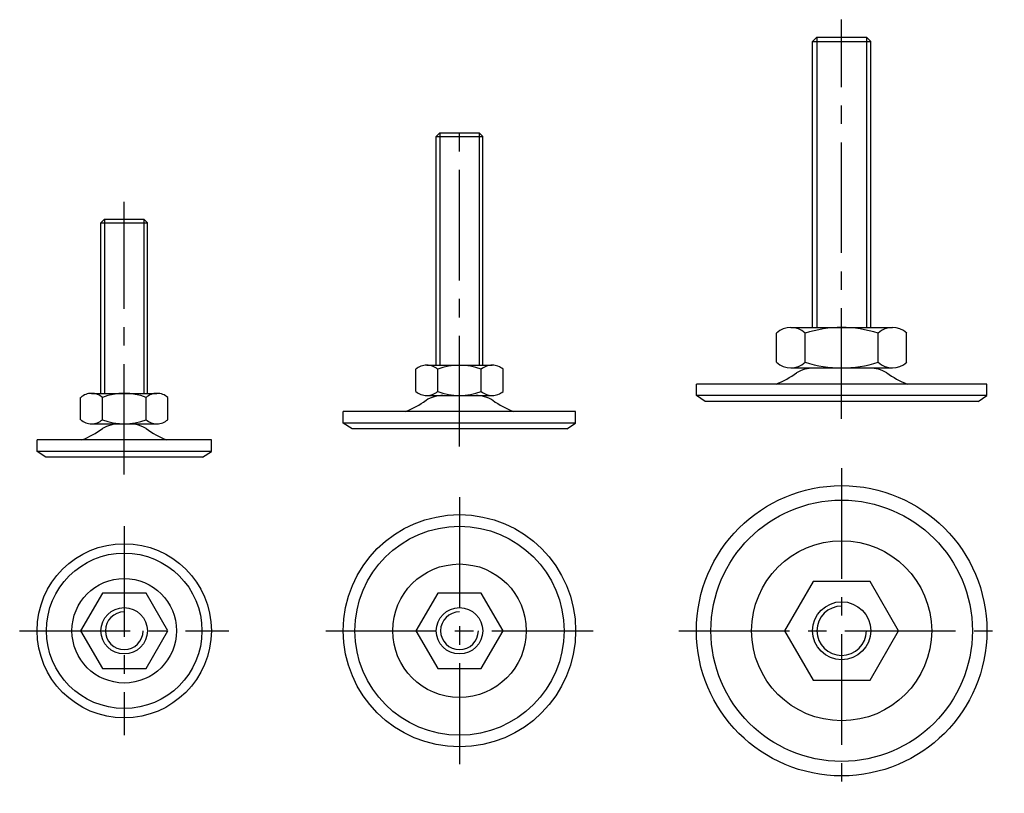
# Model space of a CAD drawing. Extents: x -175 to -5, y 774 to 907.
import ezdxf

# ---------------------------------------------------------------- set-up
doc = ezdxf.new("R2010")
doc.units = 0
doc.linetypes.add('CENTER', pattern=[28.575, 19.05, -3.175, 3.175, -3.175])
doc.layers.get('0').update_dxf_attribs({"linetype": 'CONTINUOUS'})

msp = doc.modelspace()

# ---------------------------------------------------------------- linework, layer by layer
at = {"linetype": 'CENTER'}
for p, q in [((-33.44, 838.3), (-33.44, 907.06)), ((-99.23, 833.56), (-99.23, 890.56)), ((-156.94, 828.69), (-156.94, 875.69)), ((-33.44, 829.8), (-33.44, 773.8)), ((-99.23, 824.8), (-99.23, 778.8)), ((-156.94, 819.8), (-156.94, 783.8)), ((-174.94, 801.8), (-138.94, 801.8)), ((-122.23, 801.8), (-76.23, 801.8)), ((-61.44, 801.8), (-5.44, 801.8))]:
    msp.add_line(p, q, dxfattribs=at)
for p, q in [((-38.44, 903.31), (-37.69, 904.06)), ((-37.69, 904.06), (-29.19, 904.06)), ((-37.69, 904.06), (-37.69, 854.06)), ((-28.44, 903.31), (-29.19, 904.06)), ((-29.19, 904.06), (-29.19, 854.06)), ((-38.44, 854.06), (-38.44, 903.31)), ((-38.44, 903.31), (-28.44, 903.31)), ((-28.44, 854.06), (-28.44, 903.31)), ((-102.63, 887.56), (-103.23, 886.96)), ((-103.23, 886.96), (-95.23, 886.96)), ((-103.23, 847.56), (-103.23, 886.96)), ((-102.63, 887.56), (-95.83, 887.56)), ((-102.63, 887.56), (-102.63, 847.56)), ((-95.83, 887.56), (-95.23, 886.96)), ((-95.83, 887.56), (-95.83, 847.56)), ((-95.23, 847.56), (-95.23, 886.96)), ((-160.34, 872.69), (-160.94, 872.09)), ((-160.94, 842.69), (-160.94, 872.09)), ((-160.94, 872.09), (-152.94, 872.09)), ((-160.34, 872.69), (-153.54, 872.69)), ((-160.34, 872.69), (-160.34, 842.69)), ((-153.54, 872.69), (-152.94, 872.09)), ((-153.54, 872.69), (-153.54, 842.69)), ((-152.94, 842.69), (-152.94, 872.09)), ((-44.63, 848.06), (-44.63, 853.06)), ((-42.18, 854.06), (-24.7, 854.06)), ((-39.72, 848.06), (-39.72, 853.06)), ((-27.16, 848.06), (-27.16, 853.06)), ((-22.25, 848.06), (-22.25, 853.06)), ((-104.86, 847.56), (-93.6, 847.56)), ((-106.74, 843.02), (-106.74, 846.86)), ((-102.98, 843.02), (-102.98, 846.86)), ((-95.48, 843.02), (-95.48, 846.86)), ((-91.72, 843.02), (-91.72, 846.86)), ((-42.18, 847.06), (-24.7, 847.06)), ((-8.44, 844.3), (-58.44, 844.3)), ((-58.44, 842.3), (-58.44, 844.3)), ((-8.44, 842.3), (-8.44, 844.3)), ((-162.56, 842.69), (-151.31, 842.69)), ((-164.44, 838.15), (-164.44, 841.99)), ((-160.69, 838.15), (-160.69, 841.99)), ((-153.18, 838.15), (-153.18, 841.99)), ((-149.43, 838.15), (-149.43, 841.99)), ((-104.86, 842.32), (-93.6, 842.32)), ((-102.03, 842.32), (-96.43, 842.32)), ((-8.44, 842.3), (-58.44, 842.3)), ((-56.94, 841.3), (-58.44, 842.3)), ((-9.94, 841.3), (-56.94, 841.3)), ((-9.94, 841.3), (-8.44, 842.3)), ((-119.23, 837.56), (-119.23, 839.56)), ((-79.23, 839.56), (-119.23, 839.56)), ((-79.23, 837.56), (-79.23, 839.56)), ((-162.56, 837.45), (-151.31, 837.45)), ((-157.73, 837.45), (-156.14, 837.45)), ((-79.23, 837.56), (-119.23, 837.56)), ((-117.73, 836.56), (-119.23, 837.56)), ((-80.73, 836.56), (-79.23, 837.56)), ((-80.73, 836.56), (-117.73, 836.56)), ((-141.94, 834.69), (-171.94, 834.69)), ((-171.94, 832.69), (-171.94, 834.69)), ((-141.94, 832.69), (-141.94, 834.69)), ((-141.94, 832.69), (-171.94, 832.69)), ((-170.44, 831.69), (-171.94, 832.69)), ((-143.44, 831.69), (-141.94, 832.69)), ((-143.44, 831.69), (-170.44, 831.69))]:
    msp.add_line(p, q)
for points in [[(-38.35, 810.3), (-43.26, 801.8), (-38.35, 793.3), (-28.53, 793.3), (-23.63, 801.8), (-28.53, 810.3)], [(-160.69, 808.3), (-164.44, 801.8), (-160.69, 795.3), (-153.18, 795.3), (-149.43, 801.8), (-153.18, 808.3)], [(-102.98, 808.3), (-106.74, 801.8), (-102.98, 795.3), (-95.48, 795.3), (-91.72, 801.8), (-95.48, 808.3)]]:
    msp.add_lwpolyline(points, close=True)
for centre, radius in [((-33.44, 801.8), 25), ((-33.44, 801.8), 22.5), ((-99.23, 801.8), 20), ((-99.23, 801.8), 18), ((-33.44, 801.8), 15.5), ((-156.94, 801.8), 15), ((-156.94, 801.8), 13.38), ((-99.23, 801.8), 11.5), ((-156.94, 801.8), 9), ((-33.44, 801.8), 5), ((-156.94, 801.8), 4), ((-99.23, 801.8), 4)]:
    msp.add_circle(centre, radius)
for centre, radius, start, end in [((-42.18, 850.55), 3.51, 45.6541, 134.3459), ((-33.44, 833.82), 20.23, 71.9109, 108.0891), ((-24.7, 850.55), 3.51, 45.6541, 134.3459), ((-104.86, 844.7), 2.86, 90, 130.9168), ((-104.86, 844.7), 2.86, 49.0832, 90), ((-99.23, 837.15), 10.41, 68.8682, 111.1318), ((-93.6, 844.7), 2.86, 90, 130.9168), ((-93.6, 844.7), 2.86, 49.0832, 90), ((-42.18, 850.57), 3.51, 225.6541, 314.3459), ((-33.44, 867.29), 20.23, 251.9109, 288.0891), ((-24.7, 850.57), 3.51, 225.6541, 314.3459), ((-50.11, 858.3), 15, 291.0395, 306.4428), ((-38.24, 841.3), 5.75, 90, 120.9854), ((-28.64, 841.3), 5.75, 59.0146, 90), ((-16.77, 858.3), 15, 233.5572, 248.9605), ((-162.56, 839.83), 2.86, 90, 130.9168), ((-162.56, 839.83), 2.86, 49.0832, 90), ((-156.94, 832.28), 10.41, 68.8682, 111.1318), ((-151.31, 839.83), 2.86, 90, 130.9168), ((-151.31, 839.83), 2.86, 49.0832, 90), ((-104.86, 845.18), 2.86, 229.0832, 270), ((-104.86, 845.18), 2.86, 270, 310.9168), ((-99.23, 852.73), 10.41, 248.8682, 291.1318), ((-93.6, 845.18), 2.86, 229.0832, 270), ((-93.6, 845.18), 2.86, 270, 310.9168), ((-113.9, 853.56), 15, 291.0395, 306.4428), ((-102.03, 836.56), 5.75, 90, 120.9854), ((-96.43, 836.56), 5.75, 59.0146, 90), ((-84.56, 853.56), 15, 233.5572, 248.9605), ((-162.56, 840.31), 2.86, 229.0832, 270), ((-162.56, 840.31), 2.86, 270, 310.9168), ((-156.94, 847.85), 10.41, 248.8682, 291.1318), ((-157.73, 831.69), 5.75, 90, 120.9854), ((-156.14, 831.69), 5.75, 59.0146, 77.9314), ((-151.31, 840.31), 2.86, 229.0832, 270), ((-151.31, 840.31), 2.86, 270, 310.9168), ((-169.6, 848.69), 15, 291.0395, 306.4428), ((-144.27, 848.69), 15, 233.5572, 248.9605), ((-33.44, 801.8), 4.25, 90, 0), ((-156.94, 801.8), 3.25, 90, 0), ((-99.23, 801.8), 3.25, 90, 0)]:
    msp.add_arc(centre, radius, start, end)

doc.saveas('drawing.dxf')
